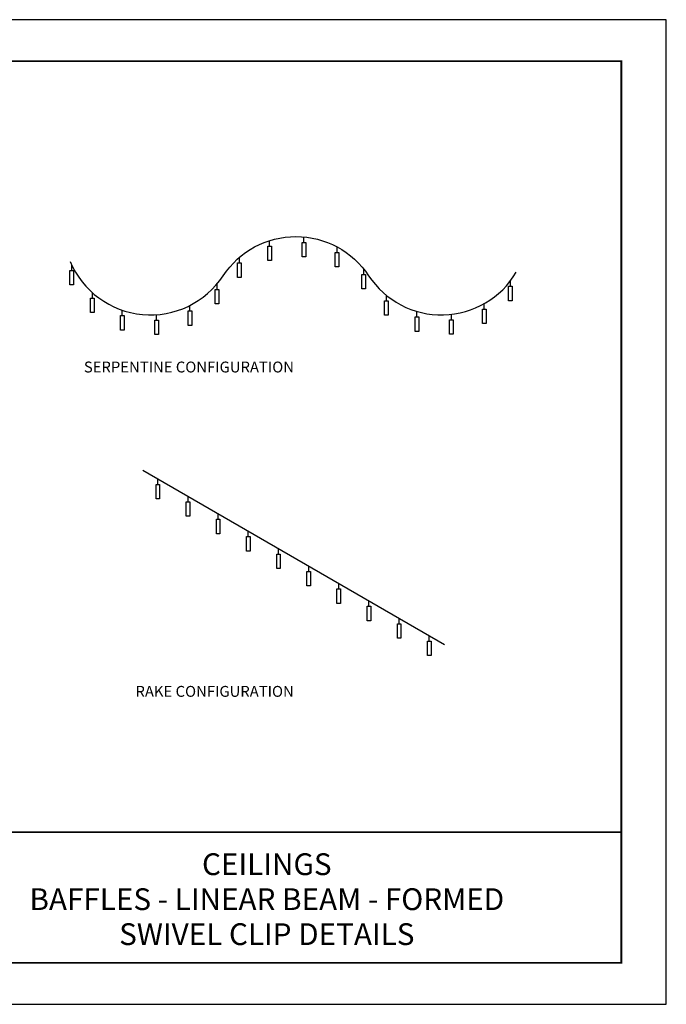
# Model space of a CAD drawing. Units: inches. Extents: x 2.6 to 52.4, y 3.4 to 11.9.
# Drawn here: x 33.9 to 39.5, y 3.4 to 11.9 of the extents above; entities that cross this region are included whole.
import ezdxf
from ezdxf.enums import TextEntityAlignment as Align

# ---------------------------------------------------------------- set-up
doc = ezdxf.new("R2010")
doc.units = ezdxf.units.IN
doc.header["$MEASUREMENT"] = 0
doc.layers.get('0').update_dxf_attribs({"linetype": 'CONTINUOUS'})
doc.layers.get('Defpoints').update_dxf_attribs({"color": 9, "linetype": 'CONTINUOUS'})
doc.layers.add('DIM', color=1, linetype='CONTINUOUS')
doc.layers.add('TEXT', color=3, linetype='CONTINUOUS')
doc.styles.get("Standard").update_dxf_attribs({"font": 'arial.ttf'})
doc.styles.add('STD', font='arial.ttf')

# ---------------------------------------------------------------- blocks, each defined once
blk = doc.blocks.new('TBLOCK_V9WS')
at = {"style": 'STD', "flags": 4}
for tag, p in [('WEB_TITLE1', (-3.0535, 0.9427)), ('DESCRIPTION', (-3.0535, 0.6415)), ('WEB_TITLE3', (-3.0535, 0.3403))]:
    blk.add_attdef(tag, text='', height=0.1875, dxfattribs=at).set_placement(p, align=Align.TOP_CENTER)
blk = doc.blocks.new('WEB00552')
at = {"layer": 'DIM'}
for p, q in [((28.702, 20.192), (28.702, 20.379)), ((29.887, 20.319), (29.887, 20.507)), ((31.028, 19.975), (31.028, 20.163)), ((27.66, 19.613), (27.66, 19.8)), ((21.884, 19.352), (21.884, 19.54)), ((31.945, 19.214), (31.945, 19.402)), ((26.89, 18.697), (26.89, 18.884)), ((36.999, 18.804), (36.999, 18.991)), ((22.597, 18.397), (22.597, 18.584)), ((32.724, 18.307), (32.724, 18.495)), ((23.625, 17.794), (23.625, 17.981)), ((25.956, 17.957), (25.956, 18.144)), ((36.1, 18.022), (36.1, 18.209)), ((24.807, 17.639), (24.807, 17.826)), ((33.779, 17.752), (33.779, 17.94)), ((34.967, 17.652), (34.967, 17.839)), ((24.332, 12.468), (34.724, 6.468)), ((24.851, 11.981), (24.851, 12.168)), ((25.891, 11.381), (25.891, 11.568)), ((26.93, 10.781), (26.93, 10.968)), ((27.969, 10.181), (27.969, 10.368)), ((29.008, 9.581), (29.008, 9.768)), ((30.048, 8.981), (30.048, 9.168)), ((31.087, 8.381), (31.087, 8.568)), ((32.126, 7.781), (32.126, 7.968)), ((33.165, 7.181), (33.165, 7.368)), ((34.205, 6.581), (34.205, 6.768))]:
    blk.add_line(p, q, dxfattribs=at)
blk.add_lwpolyline([(21.83, 19.662, 0.600537), (27.103, 19.169, -0.538886), (32.115, 19.169, 0.554243), (37.201, 19.29, 0.554243)], format="xyb", dxfattribs=at)
for points in [[(28.639, 20.192), (28.764, 20.192), (28.764, 19.692), (28.639, 19.692)], [(29.824, 20.319), (29.949, 20.319), (29.949, 19.819), (29.824, 19.819)], [(30.966, 19.975), (31.091, 19.975), (31.091, 19.475), (30.966, 19.475)], [(21.822, 19.352), (21.947, 19.352), (21.947, 18.852), (21.822, 18.852)], [(27.597, 19.613), (27.722, 19.613), (27.722, 19.113), (27.597, 19.113)], [(31.883, 19.214), (32.008, 19.214), (32.008, 18.714), (31.883, 18.714)], [(26.828, 18.697), (26.953, 18.697), (26.953, 18.197), (26.828, 18.197)], [(36.937, 18.804), (37.062, 18.804), (37.062, 18.304), (36.937, 18.304)], [(22.534, 18.397), (22.659, 18.397), (22.659, 17.897), (22.534, 17.897)], [(32.661, 18.307), (32.786, 18.307), (32.786, 17.807), (32.661, 17.807)], [(36.037, 18.022), (36.162, 18.022), (36.162, 17.522), (36.037, 17.522)], [(23.563, 17.794), (23.688, 17.794), (23.688, 17.294), (23.563, 17.294)], [(24.744, 17.639), (24.869, 17.639), (24.869, 17.139), (24.744, 17.139)], [(25.893, 17.957), (26.018, 17.957), (26.018, 17.457), (25.893, 17.457)], [(33.716, 17.752), (33.841, 17.752), (33.841, 17.252), (33.716, 17.252)], [(34.904, 17.652), (35.029, 17.652), (35.029, 17.152), (34.904, 17.152)], [(24.789, 11.981), (24.914, 11.981), (24.914, 11.481), (24.789, 11.481)], [(25.828, 11.381), (25.953, 11.381), (25.953, 10.881), (25.828, 10.881)], [(26.867, 10.781), (26.992, 10.781), (26.992, 10.281), (26.867, 10.281)], [(27.907, 10.181), (28.032, 10.181), (28.032, 9.681), (27.907, 9.681)], [(28.946, 9.581), (29.071, 9.581), (29.071, 9.081), (28.946, 9.081)], [(29.985, 8.981), (30.11, 8.981), (30.11, 8.481), (29.985, 8.481)], [(31.024, 8.381), (31.149, 8.381), (31.149, 7.881), (31.024, 7.881)], [(32.064, 7.781), (32.189, 7.781), (32.189, 7.281), (32.064, 7.281)], [(33.103, 7.181), (33.228, 7.181), (33.228, 6.681), (33.103, 6.681)], [(34.142, 6.581), (34.267, 6.581), (34.267, 6.081), (34.142, 6.081)]]:
    blk.add_lwpolyline(points, close=True, dxfattribs=at)
at = {"layer": 'DIM', "char_height": 0.375, "attachment_point": 5}
for s, insert in [('\\A1;\\pxql;SERPENTINE CONFIGURATION', (25.959, 16.024)), ('\\A1;\\pxql;RAKE CONFIGURATION', (26.835, 4.85))]:
    blk.add_mtext(s, dxfattribs=dict(at, insert=insert))

msp = doc.modelspace()

# ---------------------------------------------------------------- linework, layer by layer
at = {"const_width": 0.0156}
msp.add_lwpolyline([(39.1203, 3.7459), (28.9153, 3.7459), (28.9153, 11.5107), (39.1203, 11.5107)], close=True, dxfattribs=at)
msp.add_lwpolyline([(28.9153, 4.8709), (39.1203, 4.8709)], dxfattribs=at)
at = {"color": 254}
msp.add_lwpolyline([(33.009, 4.8709), (39.1203, 4.8709), (39.1203, 3.7459), (33.009, 3.7459)], close=True, dxfattribs=at)
at = {"layer": 'Defpoints'}
msp.add_lwpolyline([(28.5278, 3.3883), (39.5078, 3.3883), (39.5078, 11.8683), (28.5278, 11.8683)], close=True, dxfattribs=at)

# ---------------------------------------------------------------- block references
at = {"xscale": 0.25, "yscale": 0.25, "zscale": 0.25}
msp.add_blockref('WEB00552', (28.9153, 4.8709), dxfattribs=at)
at = {"layer": 'TEXT'}
ref = msp.add_blockref('TBLOCK_V9WS', (39.1203, 3.7459), dxfattribs=at)
ref.add_attrib('WEB_TITLE1', 'CEILINGS', dxfattribs={"layer": '0', "height": 0.1875, "style": 'STD'}).set_placement((36.0668, 4.6886), align=Align.TOP_CENTER)
ref.add_attrib('WEB_TITLE2', 'BAFFLES - LINEAR BEAM - FORMED', dxfattribs={"layer": '0', "height": 0.1875, "style": 'STD'}).set_placement((36.0668, 4.3874), align=Align.TOP_CENTER)
ref.add_attrib('WEB_TITLE3', 'SWIVEL CLIP DETAILS', dxfattribs={"layer": '0', "height": 0.1875, "style": 'STD'}).set_placement((36.0668, 4.0862), align=Align.TOP_CENTER)

doc.saveas('drawing.dxf')
